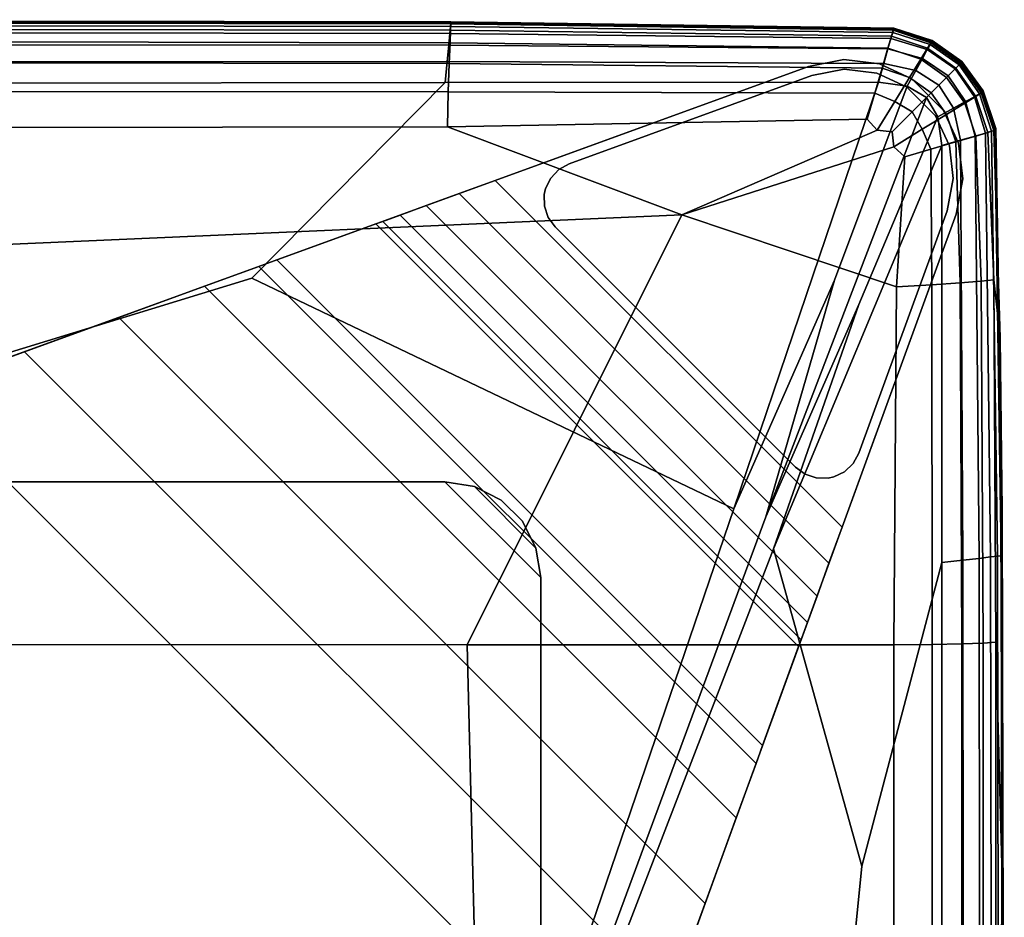
# Model space of a CAD drawing. Units: inches. Extents: x -17.2 to 10, y -37.1 to 37.
# Drawn here: x 7.9 to 10, y 35.2 to 37 of the extents above; entities that cross this region are included whole.
import ezdxf

# ---------------------------------------------------------------- set-up
doc = ezdxf.new("R2010")
doc.units = ezdxf.units.IN
doc.header["$MEASUREMENT"] = 0
for name, color, linetype in [('SEAT-BASE', 5, 'Continuous'), ('SEAT-FABRIC', 5, 'Continuous'), ('SEAT-GLIDE', 5, 'Continuous')]:
    doc.layers.add(name, color=color, linetype=linetype)

msp = doc.modelspace()

# ---------------------------------------------------------------- linework, layer by layer
at = {"layer": 'SEAT-BASE'}
for points, invisible_edges in [([(9.5538, 36.9394, 8.5039), (7.9457, 36.3541, 6.8214), (7.2132, 36.0875, 8.5039)], 3), ([(9.5538, 36.9394, 8.5039), (7.2132, 36.0875, 8.5039), (8.8078, 36.0874, 8.5039)], 8), ([(9.5537, 36.9394, 8.5039), (9.5537, 36.9394, 8.5039), (8.1393, 36.4246, 6.6846), (7.9457, 36.3541, 6.8214)], 10), ([(9.5537, 36.9394, 8.5039), (9.5537, 36.9394, 8.5039), (8.315, 36.4886, 6.475), (8.1393, 36.4246, 6.6846)], 10), ([(9.5537, 36.9394, 8.5039), (9.5537, 36.9394, 8.5039), (8.4266, 36.5291, 6.2278), (8.315, 36.4886, 6.475)], 10), ([(9.5537, 36.9394, 8.5039), (9.5537, 36.9394, 8.5039), (8.4631, 36.5424, 5.9991), (8.4266, 36.5291, 6.2278)], 10), ([(8.4632, 36.5424, 5.9991), (9.5538, 36.9394, 8.5039), (9.5538, 36.9394, 0.1575), (8.6665, 36.6164, 0.3855)], 5), ([(8.9112, 36.7055, 0.1575), (8.6665, 36.6164, 0.3855), (9.5538, 36.9394, 0.1575)], 3), ([(8.8686, 36.0779, 8.5039), (9.6261, 36.9534, 8.5039), (9.5538, 36.9394, 8.5039), (8.8078, 36.0874, 8.5039)], 5), ([(9.6261, 36.9534, 8.5039), (8.8686, 36.0779, 8.5039), (8.9235, 36.0499, 8.5039), (9.6992, 36.9445, 8.5039)], 5), ([(9.6226, 35.994, 0.1575), (8.9112, 36.7055, 0.1575), (9.5538, 36.9394, 0.1575), (9.8565, 36.6366, 0.1575)], 4), ([(9.7659, 36.9137, 8.5039), (9.6992, 36.9445, 8.5039), (8.9235, 36.0499, 8.5039)], 10), ([(9.5538, 36.9394, 0.1575), (9.6261, 36.9534, 0.1575), (9.8707, 36.7088, 0.1575), (9.8565, 36.6366, 0.1575)], 10), ([(9.6992, 36.9445, 0.1575), (9.8618, 36.7819, 0.1575), (9.8707, 36.7088, 0.1575), (9.6261, 36.9534, 0.1575)], 5), ([(9.8618, 36.7819, 0.1575), (9.6992, 36.9445, 0.1575), (9.7659, 36.9137, 0.1575), (9.8309, 36.8487, 0.1575)], 1), ([(8.967, 36.0063, 8.5039), (9.8309, 36.8487, 8.5039), (9.7659, 36.9137, 8.5039), (8.9235, 36.0499, 8.5039)], 5), ([(8.967, 36.0063, 8.5039), (9.8618, 36.7819, 8.5039), (9.8309, 36.8487, 8.5039)], 9), ([(9.8618, 36.7819, 8.5039), (8.967, 36.0063, 8.5039), (8.9949, 35.9514, 8.5039), (9.8707, 36.7088, 8.5039)], 5), ([(8.9112, 36.7055, 0.1575), (8.8371, 36.6785, 0.1685), (8.6805, 36.6215, 0.3145), (8.6665, 36.6164, 0.3855)], 10), ([(9.0046, 35.8906, 8.5039), (9.8565, 36.6366, 8.5039), (9.8707, 36.7088, 8.5039), (8.9949, 35.9514, 8.5039)], 5), ([(8.8371, 36.6785, 0.1685), (8.77, 36.6541, 0.2007), (8.7161, 36.6344, 0.2509), (8.6805, 36.6215, 0.3145)], 8), ([(9.0046, 34.296, 8.5039), (9.2713, 35.0286, 6.8214), (9.8565, 36.6366, 8.5039)], 3), ([(9.0046, 34.296, 8.5039), (9.8565, 36.6366, 8.5039), (9.0046, 35.8906, 8.5039)], 2), ([(9.2713, 35.0286, 6.8214), (9.3417, 35.2221, 6.6846), (9.8565, 36.6366, 8.5039)], 10), ([(9.3417, 35.2221, 6.6846), (9.4057, 35.3979, 6.475), (9.8565, 36.6366, 8.5039)], 10), ([(9.4057, 35.3979, 6.475), (9.4463, 35.5094, 6.2278), (9.8565, 36.6366, 8.5039)], 10), ([(9.4463, 35.5094, 6.2278), (9.4596, 35.546, 5.9991), (9.8565, 36.6366, 8.5039)], 10), ([(9.8565, 36.6366, 0.1575), (9.8565, 36.6366, 8.5039), (9.4596, 35.546, 5.9991), (9.5335, 35.7492, 0.3855)], 10), ([(9.6226, 35.994, 0.1575), (9.8565, 36.6366, 0.1575), (9.5335, 35.7492, 0.3855)], 10), ([(7.2132, 36.0874, 8.5039), (7.9457, 36.3541, 6.8214), (7.7245, 36.2736, 6.9109), (7.2132, 36.0874, 8.5039)], 5), ([(7.6662, 30.6187, 8.0693), (3.5358, 34.749, 8.0693), (7.7246, 36.2736, 6.9109), (9.1908, 34.8073, 6.9109)], 1), ([(9.0046, 34.296, 8.622), (7.2132, 36.0875, 8.622), (3.5358, 34.749, 8.622), (7.6662, 30.6187, 8.622)], 5), ([(7.2132, 36.0875, 8.622), (9.0046, 34.296, 8.622), (9.0046, 35.8906, 8.622), (8.8078, 36.0874, 8.622)], 1), ([(9.5335, 35.7492, 0.3855), (9.5386, 35.7632, 0.3145), (9.5957, 35.92, 0.1685), (9.6226, 35.994, 0.1575)], 10), ([(9.5713, 35.8528, 0.2007), (9.5957, 35.92, 0.1685), (9.5386, 35.7632, 0.3145), (9.5516, 35.7989, 0.2509)], 2)]:
    msp.add_3dface(points, dxfattribs=dict(at, invisible_edges=invisible_edges))
for points in [[(9.6261, 36.9534, 8.5039), (9.6261, 36.9534, 0.1575), (9.5538, 36.9394, 0.1575), (9.5538, 36.9394, 8.5039)], [(9.6261, 36.9534, 0.1575), (9.6261, 36.9534, 8.5039), (9.6992, 36.9445, 8.5039), (9.6992, 36.9445, 0.1575)], [(9.7659, 36.9137, 8.5039), (9.7659, 36.9137, 0.1575), (9.6992, 36.9445, 0.1575), (9.6992, 36.9445, 8.5039)], [(9.7659, 36.9137, 0.1575), (9.7659, 36.9137, 8.5039), (9.8309, 36.8487, 8.5039), (9.8309, 36.8487, 0.1575)], [(9.8618, 36.7819, 8.5039), (9.8618, 36.7819, 0.1575), (9.8309, 36.8487, 0.1575), (9.8309, 36.8487, 8.5039)], [(9.8618, 36.7819, 0.1575), (9.8618, 36.7819, 8.5039), (9.8707, 36.7088, 8.5039), (9.8707, 36.7088, 0.1575)], [(9.5957, 35.92, 0.1685), (8.8371, 36.6785, 0.1685), (8.9112, 36.7055, 0.1575), (9.6226, 35.994, 0.1575)], [(9.8565, 36.6366, 8.5039), (9.8565, 36.6366, 0.1575), (9.8707, 36.7088, 0.1575), (9.8707, 36.7088, 8.5039)], [(8.8371, 36.6785, 0.1685), (9.5957, 35.92, 0.1685), (9.5713, 35.8528, 0.2007), (8.77, 36.6541, 0.2007)], [(9.5516, 35.7989, 0.2509), (8.7161, 36.6344, 0.2509), (8.77, 36.6541, 0.2007), (9.5713, 35.8528, 0.2007)], [(8.7161, 36.6344, 0.2509), (9.5516, 35.7989, 0.2509), (9.5386, 35.7632, 0.3145), (8.6805, 36.6215, 0.3145)], [(8.4632, 36.5424, 5.9991), (8.6665, 36.6164, 0.3855), (9.5335, 35.7492, 0.3855), (9.4596, 35.546, 5.9991)], [(9.5335, 35.7492, 0.3855), (8.6665, 36.6164, 0.3855), (8.6805, 36.6215, 0.3145), (9.5386, 35.7632, 0.3145)], [(8.4632, 36.5424, 5.9991), (9.4596, 35.546, 5.9991), (9.4463, 35.5094, 6.2278), (8.4266, 36.5291, 6.2278)], [(9.4057, 35.3979, 6.475), (8.315, 36.4886, 6.475), (8.4266, 36.5291, 6.2278), (9.4463, 35.5094, 6.2278)], [(8.315, 36.4886, 6.475), (9.4057, 35.3979, 6.475), (9.3417, 35.2221, 6.6846), (8.1393, 36.4246, 6.6846)], [(9.2713, 35.0286, 6.8214), (7.9457, 36.3541, 6.8214), (8.1393, 36.4246, 6.6846), (9.3417, 35.2221, 6.6846)], [(7.9457, 36.3541, 6.8214), (9.2713, 35.0286, 6.8214), (9.1908, 34.8073, 6.9109), (7.7246, 36.2736, 6.9109)], [(7.2132, 36.0875, 8.622), (8.8078, 36.0874, 8.622), (8.8078, 36.0874, 8.5039), (7.2132, 36.0875, 8.5039)], [(9.0046, 35.8906, 8.622), (8.9949, 35.9514, 8.622), (8.8686, 36.0779, 8.622), (8.8078, 36.0874, 8.622)], [(9.0046, 35.8906, 8.5039), (8.9949, 35.9514, 8.5039), (8.8686, 36.0779, 8.5039), (8.8078, 36.0874, 8.5039)], [(8.8078, 36.0874, 8.5039), (8.8078, 36.0874, 8.622), (8.8686, 36.0779, 8.622), (8.8686, 36.0779, 8.5039)], [(8.8686, 36.0779, 8.622), (8.9949, 35.9514, 8.622), (8.967, 36.0063, 8.622), (8.9235, 36.0499, 8.622)], [(8.8686, 36.0779, 8.5039), (8.9949, 35.9514, 8.5039), (8.967, 36.0063, 8.5039), (8.9235, 36.0499, 8.5039)], [(8.9235, 36.0499, 8.622), (8.9235, 36.0499, 8.5039), (8.8686, 36.0779, 8.5039), (8.8686, 36.0779, 8.622)], [(8.9235, 36.0499, 8.5039), (8.9235, 36.0499, 8.622), (8.967, 36.0063, 8.622), (8.967, 36.0063, 8.5039)], [(8.9949, 35.9514, 8.622), (8.9949, 35.9514, 8.5039), (8.967, 36.0063, 8.5039), (8.967, 36.0063, 8.622)], [(9.0046, 35.8906, 8.622), (9.0046, 35.8906, 8.5039), (8.9949, 35.9514, 8.5039), (8.9949, 35.9514, 8.622)], [(9.0046, 34.296, 8.5039), (9.0046, 35.8906, 8.5039), (9.0046, 35.8906, 8.622), (9.0046, 34.296, 8.622)]]:
    msp.add_3dface(points, dxfattribs=at)
at = {"layer": 'SEAT-FABRIC', "invisible_edges": 12}
for points in [[(8.8204, 37.0309, 12.1375), (8.8204, 37.031, 10.4463), (6.2692, 37.0353, 10.4463)], [(6.2692, 37.0353, 10.4463), (6.2692, 37.0353, 12.1375), (8.8204, 37.0309, 12.1375)], [(6.2694, 37.0328, 9.1827), (6.2692, 37.0353, 10.4463), (8.8204, 37.031, 10.4463)], [(8.8202, 37.0267, 26.419), (8.8204, 37.031, 24.3086), (6.2692, 37.0353, 24.3091)], [(6.2692, 37.0353, 24.3091), (6.2697, 37.031, 26.4191), (8.8202, 37.0267, 26.419)], [(8.8204, 37.031, 24.3086), (8.8204, 37.031, 21.4849), (6.2692, 37.0353, 21.4855)], [(6.2692, 37.0353, 21.4855), (6.2692, 37.0353, 24.3091), (8.8204, 37.031, 24.3086)], [(8.8204, 37.031, 21.4849), (8.8204, 37.031, 18.5831), (6.2692, 37.0353, 18.5836)], [(6.2692, 37.0353, 18.5836), (6.2692, 37.0353, 21.4855), (8.8204, 37.031, 21.4849)], [(8.8204, 37.031, 18.5831), (8.8204, 37.031, 15.9364), (6.2692, 37.0353, 15.9365)], [(6.2692, 37.0353, 15.9365), (6.2692, 37.0353, 18.5836), (8.8204, 37.031, 18.5831)], [(8.8204, 37.031, 15.9364), (8.8204, 37.031, 13.8777), (6.2692, 37.0353, 13.8777)], [(6.2692, 37.0353, 13.8777), (6.2692, 37.0353, 15.9365), (8.8204, 37.031, 15.9364)], [(8.8204, 37.031, 13.8777), (8.8204, 37.0309, 12.1375), (6.2692, 37.0353, 12.1375)], [(6.2692, 37.0353, 12.1375), (6.2692, 37.0353, 13.8777), (8.8204, 37.031, 13.8777)], [(8.8204, 37.031, 10.4463), (8.8202, 37.0286, 9.1827), (6.2694, 37.0328, 9.1827)], [(6.2694, 37.0328, 9.1827), (8.8202, 37.0286, 9.1827), (8.8195, 37.0214, 8.7252)], [(8.8195, 37.0214, 8.7252), (6.27, 37.0251, 8.7252), (6.2694, 37.0328, 9.1827)], [(8.8202, 37.0267, 26.419), (6.2697, 37.031, 26.4191), (6.2713, 37.0181, 27.1805)], [(8.8182, 37.007, 8.6762), (6.2713, 37.0098, 8.6762), (6.27, 37.0251, 8.7252)], [(6.27, 37.0251, 8.7252), (8.8195, 37.0214, 8.7252), (8.8182, 37.007, 8.6762)], [(6.2713, 37.0181, 27.1805), (8.8197, 37.0138, 27.1805), (8.8202, 37.0267, 26.419)], [(8.8197, 37.0138, 27.1805), (6.2713, 37.0181, 27.1805), (6.2745, 36.9924, 27.259)], [(9.7228, 36.9965, 8.6762), (8.8182, 37.007, 8.6762), (8.8195, 37.0214, 8.7252)], [(9.7265, 37.0093, 8.7252), (8.8195, 37.0214, 8.7252), (8.8202, 37.0286, 9.1827)], [(8.8195, 37.0214, 8.7252), (9.7265, 37.0093, 8.7252), (9.7228, 36.9965, 8.6762)], [(9.7277, 37.0138, 26.4187), (8.8202, 37.0267, 26.419), (8.8197, 37.0138, 27.1805)], [(8.8204, 37.031, 24.3086), (8.8202, 37.0267, 26.419), (9.7277, 37.0138, 26.4187)], [(8.8202, 37.0286, 9.1827), (8.8204, 37.031, 10.4463), (9.7289, 37.0179, 10.4463)], [(9.7289, 37.0179, 10.4463), (9.7283, 37.0157, 9.1827), (8.8202, 37.0286, 9.1827)], [(8.8202, 37.0286, 9.1827), (9.7283, 37.0157, 9.1827), (9.7265, 37.0093, 8.7252)], [(8.8204, 37.0309, 12.1375), (8.8204, 37.031, 13.8777), (9.7289, 37.0179, 13.8777)], [(8.8204, 37.031, 13.8777), (8.8204, 37.031, 15.9364), (9.7289, 37.0179, 15.9361)], [(9.7289, 37.0179, 15.9361), (9.7289, 37.0179, 13.8777), (8.8204, 37.031, 13.8777)], [(8.8204, 37.031, 21.4849), (8.8204, 37.031, 24.3086), (9.7289, 37.0181, 24.3073)], [(9.7289, 37.0181, 24.3073), (9.7289, 37.0181, 21.4829), (8.8204, 37.031, 21.4849)], [(9.7277, 37.0138, 26.4187), (9.7289, 37.0181, 24.3073), (8.8204, 37.031, 24.3086)], [(8.8204, 37.031, 15.9364), (8.8204, 37.031, 18.5831), (9.7289, 37.0181, 18.5818)], [(9.7289, 37.0181, 18.5818), (9.7289, 37.0179, 15.9361), (8.8204, 37.031, 15.9364)], [(8.8204, 37.031, 18.5831), (8.8204, 37.031, 21.4849), (9.7289, 37.0181, 21.4829)], [(9.7289, 37.0181, 21.4829), (9.7289, 37.0181, 18.5818), (8.8204, 37.031, 18.5831)], [(8.8204, 37.031, 10.4463), (8.8204, 37.0309, 12.1375), (9.7289, 37.0179, 12.1375)], [(9.7289, 37.0179, 12.1375), (9.7289, 37.0179, 10.4463), (8.8204, 37.031, 10.4463)], [(9.7289, 37.0179, 13.8777), (9.7289, 37.0179, 12.1375), (8.8204, 37.0309, 12.1375)], [(9.7289, 37.0181, 24.3073), (9.7277, 37.0138, 26.4187), (9.805, 36.9881, 26.418)], [(9.7283, 37.0157, 9.1827), (9.7289, 37.0179, 10.4463), (9.8073, 36.9917, 10.4463)], [(9.805, 36.9881, 26.418), (9.8073, 36.9922, 24.3047), (9.7289, 37.0181, 24.3073)], [(9.8073, 36.9922, 24.3047), (9.8073, 36.9924, 21.479), (9.7289, 37.0181, 21.4829)], [(9.7289, 37.0181, 21.4829), (9.7289, 37.0181, 24.3073), (9.8073, 36.9922, 24.3047)], [(9.8073, 36.9924, 21.479), (9.8073, 36.9922, 18.5792), (9.7289, 37.0181, 18.5818)], [(9.7289, 37.0181, 18.5818), (9.7289, 37.0181, 21.4829), (9.8073, 36.9924, 21.479)], [(9.7289, 37.0179, 15.9361), (9.7289, 37.0181, 18.5818), (9.8073, 36.9922, 18.5792)], [(9.8073, 36.9918, 15.9354), (9.8073, 36.9917, 13.8777), (9.7289, 37.0179, 13.8777)], [(9.7289, 37.0179, 13.8777), (9.7289, 37.0179, 15.9361), (9.8073, 36.9918, 15.9354)], [(9.8073, 36.9917, 13.8777), (9.8073, 36.9917, 12.1375), (9.7289, 37.0179, 12.1375)], [(9.7289, 37.0179, 12.1375), (9.7289, 37.0179, 13.8777), (9.8073, 36.9917, 13.8777)], [(9.8073, 36.9922, 18.5792), (9.8073, 36.9918, 15.9354), (9.7289, 37.0179, 15.9361)], [(9.8073, 36.9917, 12.1375), (9.8073, 36.9917, 10.4463), (9.7289, 37.0179, 10.4463)], [(9.7289, 37.0179, 10.4463), (9.7289, 37.0179, 12.1375), (9.8073, 36.9917, 12.1375)], [(6.2713, 37.0098, 8.6762), (8.8182, 37.007, 8.6762), (8.816, 36.983, 8.638)], [(8.816, 36.983, 8.638), (6.2734, 36.9843, 8.638), (6.2713, 37.0098, 8.6762)], [(6.2745, 36.9924, 27.259), (8.8187, 36.9881, 27.259), (8.8197, 37.0138, 27.1805)], [(9.7168, 36.9752, 8.638), (8.816, 36.983, 8.638), (8.8182, 37.007, 8.6762)], [(8.8182, 37.007, 8.6762), (9.7228, 36.9965, 8.6762), (9.7168, 36.9752, 8.638)], [(9.724, 37.0014, 27.1805), (8.8197, 37.0138, 27.1805), (8.8187, 36.9881, 27.259)], [(8.8187, 36.9881, 27.259), (9.7168, 36.9767, 27.259), (9.724, 37.0014, 27.1805)], [(8.8197, 37.0138, 27.1805), (9.724, 37.0014, 27.1805), (9.7277, 37.0138, 26.4187)], [(9.7981, 36.9767, 27.1805), (9.724, 37.0014, 27.1805), (9.7168, 36.9767, 27.259)], [(9.7975, 36.9739, 8.6762), (9.7228, 36.9965, 8.6762), (9.7265, 37.0093, 8.7252)], [(9.805, 36.9881, 26.418), (9.7277, 37.0138, 26.4187), (9.724, 37.0014, 27.1805)], [(9.724, 37.0014, 27.1805), (9.7981, 36.9767, 27.1805), (9.805, 36.9881, 26.418)], [(9.8034, 36.9846, 8.7252), (9.7265, 37.0093, 8.7252), (9.7283, 37.0157, 9.1827)], [(9.7265, 37.0093, 8.7252), (9.8034, 36.9846, 8.7252), (9.7975, 36.9739, 8.6762)], [(9.8073, 36.9917, 10.4463), (9.8063, 36.9899, 9.1827), (9.7283, 37.0157, 9.1827)], [(9.7283, 37.0157, 9.1827), (9.8063, 36.9899, 9.1827), (9.8034, 36.9846, 8.7252)], [(8.8129, 36.9494, 8.6108), (6.2763, 36.9486, 8.6108), (6.2734, 36.9843, 8.638)], [(6.2734, 36.9843, 8.638), (8.816, 36.983, 8.638), (8.8129, 36.9494, 8.6108)], [(8.8187, 36.9881, 27.259), (6.2745, 36.9924, 27.259), (6.2798, 36.9495, 27.32)], [(6.2798, 36.9495, 27.32), (8.817, 36.9453, 27.32), (8.8187, 36.9881, 27.259)], [(9.7083, 36.9453, 8.6108), (8.8129, 36.9494, 8.6108), (8.816, 36.983, 8.638)], [(8.816, 36.983, 8.638), (9.7168, 36.9752, 8.638), (9.7083, 36.9453, 8.6108)], [(9.7168, 36.9767, 27.259), (8.8187, 36.9881, 27.259), (8.817, 36.9453, 27.32)], [(8.817, 36.9453, 27.32), (9.7047, 36.9356, 27.32), (9.7168, 36.9767, 27.259)], [(9.7843, 36.9542, 27.259), (9.7168, 36.9767, 27.259), (9.7047, 36.9356, 27.32)], [(9.7876, 36.956, 8.638), (9.7168, 36.9752, 8.638), (9.7228, 36.9965, 8.6762)], [(9.7168, 36.9767, 27.259), (9.7843, 36.9542, 27.259), (9.7981, 36.9767, 27.1805)], [(9.7228, 36.9965, 8.6762), (9.7975, 36.9739, 8.6762), (9.7876, 36.956, 8.638)], [(9.8557, 36.9356, 27.1805), (9.7981, 36.9767, 27.1805), (9.7843, 36.9542, 27.259)], [(9.8544, 36.9343, 8.6762), (9.7975, 36.9739, 8.6762), (9.8034, 36.9846, 8.7252)], [(9.8652, 36.9452, 26.4169), (9.805, 36.9881, 26.418), (9.7981, 36.9767, 27.1805)], [(9.7981, 36.9767, 27.1805), (9.8557, 36.9356, 27.1805), (9.8652, 36.9452, 26.4169)], [(9.8628, 36.9426, 8.7252), (9.8034, 36.9846, 8.7252), (9.8063, 36.9899, 9.1827)], [(9.8034, 36.9846, 8.7252), (9.8628, 36.9426, 8.7252), (9.8544, 36.9343, 8.6762)], [(9.8073, 36.9922, 24.3047), (9.805, 36.9881, 26.418), (9.8652, 36.9452, 26.4169)], [(9.8063, 36.9899, 9.1827), (9.8073, 36.9917, 10.4463), (9.8683, 36.9482, 10.4463)], [(9.8683, 36.9482, 10.4463), (9.8669, 36.9468, 9.1827), (9.8063, 36.9899, 9.1827)], [(9.8063, 36.9899, 9.1827), (9.8669, 36.9468, 9.1827), (9.8628, 36.9426, 8.7252)], [(9.8073, 36.9924, 21.479), (9.8073, 36.9922, 24.3047), (9.8683, 36.949, 24.3004)], [(9.8683, 36.949, 24.3004), (9.8683, 36.9495, 21.4725), (9.8073, 36.9924, 21.479)], [(9.8073, 36.9922, 18.5792), (9.8073, 36.9924, 21.479), (9.8683, 36.9495, 21.4725)], [(9.8652, 36.9452, 26.4169), (9.8683, 36.949, 24.3004), (9.8073, 36.9922, 24.3047)], [(9.8073, 36.9918, 15.9354), (9.8073, 36.9922, 18.5792), (9.8683, 36.949, 18.5749)], [(9.8683, 36.9495, 21.4725), (9.8683, 36.949, 18.5749), (9.8073, 36.9922, 18.5792)], [(9.8073, 36.9917, 13.8777), (9.8073, 36.9918, 15.9354), (9.8683, 36.9484, 15.9344)], [(9.8683, 36.949, 18.5749), (9.8683, 36.9484, 15.9344), (9.8073, 36.9918, 15.9354)], [(9.8073, 36.9917, 12.1375), (9.8073, 36.9917, 13.8777), (9.8683, 36.9482, 13.8777)], [(9.8683, 36.9482, 13.8777), (9.8683, 36.9482, 12.1375), (9.8073, 36.9917, 12.1375)], [(9.8683, 36.9484, 15.9344), (9.8683, 36.9482, 13.8777), (9.8073, 36.9917, 13.8777)], [(9.8073, 36.9917, 10.4463), (9.8073, 36.9917, 12.1375), (9.8683, 36.9482, 12.1375)], [(9.8683, 36.9482, 12.1375), (9.8683, 36.9482, 10.4463), (9.8073, 36.9917, 10.4463)], [(9.7739, 36.931, 8.6108), (9.7083, 36.9453, 8.6108), (9.7168, 36.9752, 8.638)], [(9.7168, 36.9752, 8.638), (9.7876, 36.956, 8.638), (9.7739, 36.931, 8.6108)], [(9.8405, 36.9204, 8.638), (9.7876, 36.956, 8.638), (9.7975, 36.9739, 8.6762)], [(9.7975, 36.9739, 8.6762), (9.8544, 36.9343, 8.6762), (9.8405, 36.9204, 8.638)], [(6.2763, 36.9486, 8.6108), (8.8129, 36.9494, 8.6108), (8.8089, 36.9062, 8.5945)], [(8.8089, 36.9062, 8.5945), (6.28, 36.9027, 8.5945), (6.2763, 36.9486, 8.6108)], [(8.817, 36.9453, 27.32), (6.2798, 36.9495, 27.32), (6.2871, 36.8894, 27.3635)], [(6.2871, 36.8894, 27.3635), (8.8151, 36.8871, 27.3632), (8.817, 36.9453, 27.32)], [(9.6974, 36.9069, 8.5945), (8.8089, 36.9062, 8.5945), (8.8129, 36.9494, 8.6108)], [(8.8129, 36.9494, 8.6108), (9.7083, 36.9453, 8.6108), (9.6974, 36.9069, 8.5945)], [(9.7047, 36.9356, 27.32), (8.817, 36.9453, 27.32), (8.8151, 36.8871, 27.3632)], [(9.7562, 36.8988, 8.5945), (9.6974, 36.9069, 8.5945), (9.7083, 36.9453, 8.6108)], [(9.7047, 36.9356, 27.32), (9.7613, 36.9167, 27.32), (9.7843, 36.9542, 27.259)], [(9.7083, 36.9453, 8.6108), (9.7739, 36.931, 8.6108), (9.7562, 36.8988, 8.5945)], [(9.8368, 36.9167, 27.259), (9.7843, 36.9542, 27.259), (9.7613, 36.9167, 27.32)], [(9.821, 36.9009, 8.6108), (9.7739, 36.931, 8.6108), (9.7876, 36.956, 8.638)], [(9.7843, 36.9542, 27.259), (9.8368, 36.9167, 27.259), (9.8557, 36.9356, 27.1805)], [(9.7876, 36.956, 8.638), (9.8405, 36.9204, 8.638), (9.821, 36.9009, 8.6108)], [(9.894, 36.8773, 8.6762), (9.8544, 36.9343, 8.6762), (9.8628, 36.9426, 8.7252)], [(9.9081, 36.8852, 26.4154), (9.8652, 36.9452, 26.4169), (9.8557, 36.9356, 27.1805)], [(9.9047, 36.8832, 8.7252), (9.8628, 36.9426, 8.7252), (9.8669, 36.9468, 9.1827)], [(9.8628, 36.9426, 8.7252), (9.9047, 36.8832, 8.7252), (9.894, 36.8773, 8.6762)], [(9.8683, 36.949, 24.3004), (9.8652, 36.9452, 26.4169), (9.9081, 36.8852, 26.4154)], [(9.8669, 36.9468, 9.1827), (9.8683, 36.9482, 10.4463), (9.9119, 36.8872, 10.4463)], [(9.9119, 36.8872, 10.4463), (9.9101, 36.8862, 9.1827), (9.8669, 36.9468, 9.1827)], [(9.8669, 36.9468, 9.1827), (9.9101, 36.8862, 9.1827), (9.9047, 36.8832, 8.7252)], [(9.9119, 36.8886, 24.2943), (9.9119, 36.8894, 21.4634), (9.8683, 36.9495, 21.4725)], [(9.8683, 36.9495, 21.4725), (9.8683, 36.949, 24.3004), (9.9119, 36.8886, 24.2943)], [(9.8683, 36.949, 18.5749), (9.8683, 36.9495, 21.4725), (9.9119, 36.8894, 21.4634)], [(9.9081, 36.8852, 26.4154), (9.9119, 36.8886, 24.2943), (9.8683, 36.949, 24.3004)], [(9.9119, 36.8894, 21.4634), (9.9119, 36.8886, 18.5688), (9.8683, 36.949, 18.5749)], [(9.8683, 36.9484, 15.9344), (9.8683, 36.949, 18.5749), (9.9119, 36.8886, 18.5688)], [(9.8683, 36.9482, 13.8777), (9.8683, 36.9484, 15.9344), (9.9119, 36.8875, 15.9328)], [(9.9119, 36.8886, 18.5688), (9.9119, 36.8875, 15.9328), (9.8683, 36.9484, 15.9344)], [(9.9119, 36.8875, 15.9328), (9.9119, 36.8872, 13.8777), (9.8683, 36.9482, 13.8777)], [(9.9119, 36.8872, 13.8777), (9.9119, 36.8872, 12.1375), (9.8683, 36.9482, 12.1375)], [(9.8683, 36.9482, 12.1375), (9.8683, 36.9482, 13.8777), (9.9119, 36.8872, 13.8777)], [(9.9119, 36.8872, 12.1375), (9.9119, 36.8872, 10.4463), (9.8683, 36.9482, 10.4463)], [(9.8683, 36.9482, 10.4463), (9.8683, 36.9482, 12.1375), (9.9119, 36.8872, 12.1375)], [(8.8151, 36.8871, 27.3632), (9.6897, 36.8848, 27.3621), (9.7047, 36.9356, 27.32)], [(9.7613, 36.9167, 27.32), (9.7047, 36.9356, 27.32), (9.6897, 36.8848, 27.3621)], [(9.6897, 36.8848, 27.3621), (9.7309, 36.8672, 27.3628), (9.7613, 36.9167, 27.32)], [(9.8054, 36.8852, 27.32), (9.7613, 36.9167, 27.32), (9.7309, 36.8672, 27.3628)], [(9.796, 36.8759, 8.5945), (9.7562, 36.8988, 8.5945), (9.7739, 36.931, 8.6108)], [(9.7613, 36.9167, 27.32), (9.8054, 36.8852, 27.32), (9.8368, 36.9167, 27.259)], [(9.7739, 36.931, 8.6108), (9.821, 36.9009, 8.6108), (9.796, 36.8759, 8.5945)], [(9.8744, 36.8641, 27.259), (9.8368, 36.9167, 27.259), (9.8054, 36.8852, 27.32)], [(9.8511, 36.8537, 8.6108), (9.821, 36.9009, 8.6108), (9.8405, 36.9204, 8.638)], [(9.8969, 36.8779, 27.1805), (9.8557, 36.9356, 27.1805), (9.8368, 36.9167, 27.259)], [(9.8368, 36.9167, 27.259), (9.8744, 36.8641, 27.259), (9.8969, 36.8779, 27.1805)], [(9.8762, 36.8675, 8.638), (9.8405, 36.9204, 8.638), (9.8544, 36.9343, 8.6762)], [(9.8405, 36.9204, 8.638), (9.8762, 36.8675, 8.638), (9.8511, 36.8537, 8.6108)], [(9.8544, 36.9343, 8.6762), (9.894, 36.8773, 8.6762), (9.8762, 36.8675, 8.638)], [(9.8557, 36.9356, 27.1805), (9.8969, 36.8779, 27.1805), (9.9081, 36.8852, 26.4154)], [(6.28, 36.9027, 8.5945), (8.8089, 36.9062, 8.5945), (8.412, 36.5053, 8.5884)], [(8.412, 36.5053, 8.5884), (6.8456, 36.0243, 8.5863), (6.28, 36.9027, 8.5945)], [(9.4004, 36.0316, 8.5863), (8.412, 36.5053, 8.5884), (8.8089, 36.9062, 8.5945)], [(8.8089, 36.9062, 8.5945), (9.6974, 36.9069, 8.5945), (9.4004, 36.0316, 8.5863)], [(9.6073, 36.5012, 8.5884), (9.4004, 36.0316, 8.5863), (9.6974, 36.9069, 8.5945)], [(9.4666, 36.0157, 8.5863), (9.6073, 36.5012, 8.5884), (9.7562, 36.8988, 8.5945)], [(9.7562, 36.8988, 8.5945), (9.796, 36.8759, 8.5945), (9.4666, 36.0157, 8.5863)], [(9.6974, 36.9069, 8.5945), (9.7562, 36.8988, 8.5945), (9.6073, 36.5012, 8.5884)], [(9.819, 36.836, 8.5945), (9.796, 36.8759, 8.5945), (9.821, 36.9009, 8.6108)], [(9.821, 36.9009, 8.6108), (9.8511, 36.8537, 8.6108), (9.819, 36.836, 8.5945)], [(8.8151, 36.8871, 27.3632), (6.2871, 36.8894, 27.3635), (6.2967, 36.8121, 27.3897)], [(6.2967, 36.8121, 27.3897), (8.8135, 36.8152, 27.3882), (8.8151, 36.8871, 27.3632)], [(8.8151, 36.8871, 27.3632), (8.8135, 36.8152, 27.3882), (9.674, 36.8313, 27.3839)], [(9.674, 36.8313, 27.3839), (9.6897, 36.8848, 27.3621), (8.8151, 36.8871, 27.3632)], [(9.6572, 36.4512, 8.5884), (9.4666, 36.0157, 8.5863), (9.796, 36.8759, 8.5945)], [(9.796, 36.8759, 8.5945), (9.819, 36.836, 8.5945), (9.6572, 36.4512, 8.5884)], [(9.6897, 36.8848, 27.3621), (9.674, 36.8313, 27.3839), (9.695, 36.8087, 27.3868)], [(9.695, 36.8087, 27.3868), (9.7309, 36.8672, 27.3628), (9.6897, 36.8848, 27.3621)], [(9.7309, 36.8672, 27.3628), (9.7666, 36.8464, 27.3621), (9.8054, 36.8852, 27.32)], [(9.8368, 36.8411, 27.32), (9.8054, 36.8852, 27.32), (9.7666, 36.8464, 27.3621)], [(9.8054, 36.8852, 27.32), (9.8368, 36.8411, 27.32), (9.8744, 36.8641, 27.259)], [(9.9216, 36.8038, 27.1805), (9.8969, 36.8779, 27.1805), (9.8744, 36.8641, 27.259)], [(9.8954, 36.7966, 8.638), (9.8762, 36.8675, 8.638), (9.894, 36.8773, 8.6762)], [(9.9167, 36.8027, 8.6762), (9.894, 36.8773, 8.6762), (9.9047, 36.8832, 8.7252)], [(9.894, 36.8773, 8.6762), (9.9167, 36.8027, 8.6762), (9.8954, 36.7966, 8.638)], [(9.9339, 36.8081, 26.4135), (9.9081, 36.8852, 26.4154), (9.8969, 36.8779, 27.1805)], [(9.8969, 36.8779, 27.1805), (9.9216, 36.8038, 27.1805), (9.9339, 36.8081, 26.4135)], [(9.9295, 36.8063, 8.7252), (9.9047, 36.8832, 8.7252), (9.9101, 36.8862, 9.1827)], [(9.9047, 36.8832, 8.7252), (9.9295, 36.8063, 8.7252), (9.9167, 36.8027, 8.6762)], [(9.9119, 36.8886, 24.2943), (9.9081, 36.8852, 26.4154), (9.9339, 36.8081, 26.4135)], [(9.9101, 36.8862, 9.1827), (9.9119, 36.8872, 10.4463), (9.938, 36.8087, 10.4463)], [(9.938, 36.8087, 10.4463), (9.9359, 36.8081, 9.1827), (9.9101, 36.8862, 9.1827)], [(9.9101, 36.8862, 9.1827), (9.9359, 36.8081, 9.1827), (9.9295, 36.8063, 8.7252)], [(9.9119, 36.8894, 21.4634), (9.9119, 36.8886, 24.2943), (9.938, 36.811, 24.2865)], [(9.938, 36.811, 24.2865), (9.938, 36.8121, 21.4517), (9.9119, 36.8894, 21.4634)], [(9.9119, 36.8886, 18.5688), (9.9119, 36.8894, 21.4634), (9.938, 36.8121, 21.4517)], [(9.9339, 36.8081, 26.4135), (9.938, 36.811, 24.2865), (9.9119, 36.8886, 24.2943)], [(9.9119, 36.8875, 15.9328), (9.9119, 36.8886, 18.5688), (9.938, 36.811, 18.561)], [(9.938, 36.8121, 21.4517), (9.938, 36.811, 18.561), (9.9119, 36.8886, 18.5688)], [(9.9119, 36.8872, 13.8777), (9.9119, 36.8875, 15.9328), (9.938, 36.8093, 15.9309)], [(9.938, 36.811, 18.561), (9.938, 36.8093, 15.9309), (9.9119, 36.8875, 15.9328)], [(9.9119, 36.8872, 12.1375), (9.9119, 36.8872, 13.8777), (9.938, 36.8087, 13.8777)], [(9.938, 36.8087, 13.8777), (9.938, 36.8087, 12.1375), (9.9119, 36.8872, 12.1375)], [(9.938, 36.8093, 15.9309), (9.938, 36.8087, 13.8777), (9.9119, 36.8872, 13.8777)], [(9.9119, 36.8872, 10.4463), (9.9119, 36.8872, 12.1375), (9.938, 36.8087, 12.1375)], [(9.938, 36.8087, 12.1375), (9.938, 36.8087, 10.4463), (9.9119, 36.8872, 10.4463)], [(9.7309, 36.8672, 27.3628), (9.695, 36.8087, 27.3868), (9.7257, 36.8055, 27.3839)], [(9.7257, 36.8055, 27.3839), (9.7666, 36.8464, 27.3621), (9.7309, 36.8672, 27.3628)], [(9.8969, 36.7965, 27.259), (9.8744, 36.8641, 27.259), (9.8368, 36.8411, 27.32)], [(9.8655, 36.7881, 8.6108), (9.8511, 36.8537, 8.6108), (9.8762, 36.8675, 8.638)], [(9.8762, 36.8675, 8.638), (9.8954, 36.7966, 8.638), (9.8655, 36.7881, 8.6108)], [(9.8744, 36.8641, 27.259), (9.8969, 36.7965, 27.259), (9.9216, 36.8038, 27.1805)], [(9.4824, 35.9496, 8.5863), (9.6572, 36.4512, 8.5884), (9.819, 36.836, 8.5945)], [(9.819, 36.836, 8.5945), (9.8271, 36.7772, 8.5945), (9.4824, 35.9496, 8.5863)], [(9.7666, 36.8464, 27.3621), (9.7257, 36.8055, 27.3839), (9.7289, 36.7748, 27.3868)], [(9.7289, 36.7748, 27.3868), (9.7873, 36.8107, 27.3628), (9.7666, 36.8464, 27.3621)], [(9.7666, 36.8464, 27.3621), (9.7873, 36.8107, 27.3628), (9.8368, 36.8411, 27.32)], [(9.8557, 36.7844, 27.32), (9.8368, 36.8411, 27.32), (9.7873, 36.8107, 27.3628)], [(9.8271, 36.7772, 8.5945), (9.819, 36.836, 8.5945), (9.8511, 36.8537, 8.6108)], [(9.8511, 36.8537, 8.6108), (9.8655, 36.7881, 8.6108), (9.8271, 36.7772, 8.5945)], [(9.8368, 36.8411, 27.32), (9.8557, 36.7844, 27.32), (9.8969, 36.7965, 27.259)], [(8.8135, 36.8152, 27.3882), (6.2967, 36.8121, 27.3897), (6.3284, 36.5048, 27.4028)], [(6.3284, 36.5048, 27.4028), (9.2941, 36.6348, 27.4003), (8.8135, 36.8152, 27.3882)], [(9.674, 36.8313, 27.3839), (8.8135, 36.8152, 27.3882), (9.2941, 36.6348, 27.4003)], [(9.2941, 36.6348, 27.4003), (9.695, 36.8087, 27.3868), (9.674, 36.8313, 27.3839)], [(9.7257, 36.8055, 27.3839), (9.695, 36.8087, 27.3868), (9.2941, 36.6348, 27.4003)], [(9.2941, 36.6348, 27.4003), (9.7289, 36.7748, 27.3868), (9.7257, 36.8055, 27.3839)], [(9.7873, 36.8107, 27.3628), (9.7289, 36.7748, 27.3868), (9.7515, 36.7538, 27.3839)], [(9.7515, 36.7538, 27.3839), (9.805, 36.7695, 27.3621), (9.7873, 36.8107, 27.3628)], [(9.7873, 36.8107, 27.3628), (9.805, 36.7695, 27.3621), (9.8557, 36.7844, 27.32)], [(9.9081, 36.4989, 27.259), (9.8969, 36.7965, 27.259), (9.8557, 36.7844, 27.32)], [(9.8703, 35.9264, 8.6108), (9.8655, 36.7881, 8.6108), (9.8954, 36.7966, 8.638)], [(9.8954, 36.7966, 8.638), (9.9036, 35.9302, 8.638), (9.8703, 35.9264, 8.6108)], [(9.9036, 35.9302, 8.638), (9.8954, 36.7966, 8.638), (9.9167, 36.8027, 8.6762)], [(9.9339, 36.5013, 27.1805), (9.9216, 36.8038, 27.1805), (9.8969, 36.7965, 27.259)], [(9.8969, 36.7965, 27.259), (9.9081, 36.4989, 27.259), (9.9339, 36.5013, 27.1805)], [(9.9167, 36.8027, 8.6762), (9.9273, 35.933, 8.6762), (9.9036, 35.9302, 8.638)], [(9.9273, 35.933, 8.6762), (9.9167, 36.8027, 8.6762), (9.9295, 36.8063, 8.7252)], [(9.9468, 36.3825, 26.4712), (9.9339, 36.8081, 26.4135), (9.9216, 36.8038, 27.1805)], [(9.9216, 36.8038, 27.1805), (9.9339, 36.5013, 27.1805), (9.9468, 36.3825, 26.4712)], [(9.9295, 36.8063, 8.7252), (9.9416, 35.9346, 8.7252), (9.9273, 35.933, 8.6762)], [(9.9416, 35.9346, 8.7252), (9.9295, 36.8063, 8.7252), (9.9359, 36.8081, 9.1827)], [(9.938, 36.811, 24.2865), (9.9339, 36.8081, 26.4135), (9.9468, 36.3825, 26.4712)], [(9.9359, 36.8081, 9.1827), (9.938, 36.8087, 10.4463), (9.9511, 35.9357, 10.4463)], [(9.9511, 35.9357, 10.4463), (9.9487, 35.9354, 9.1827), (9.9359, 36.8081, 9.1827)], [(9.9359, 36.8081, 9.1827), (9.9487, 35.9354, 9.1827), (9.9416, 35.9346, 8.7252)], [(9.9511, 36.0225, 24.5173), (9.9511, 36.0381, 21.4211), (9.938, 36.8121, 21.4517)], [(9.938, 36.8121, 21.4517), (9.938, 36.811, 24.2865), (9.9511, 36.0225, 24.5173)], [(9.938, 36.811, 18.561), (9.938, 36.8121, 21.4517), (9.9511, 36.0381, 21.4211)], [(9.9468, 36.3825, 26.4712), (9.9511, 36.0225, 24.5173), (9.938, 36.811, 24.2865)], [(9.9511, 36.0381, 21.4211), (9.9511, 36.0003, 18.4904), (9.938, 36.811, 18.561)], [(9.938, 36.8093, 15.9309), (9.938, 36.811, 18.561), (9.9511, 36.0003, 18.4904)], [(9.938, 36.8087, 13.8777), (9.938, 36.8093, 15.9309), (9.9511, 35.9519, 15.9132)], [(9.9511, 36.0003, 18.4904), (9.9511, 35.9519, 15.9132), (9.938, 36.8093, 15.9309)], [(9.9511, 35.9519, 15.9132), (9.9511, 35.9357, 13.8777), (9.938, 36.8087, 13.8777)], [(9.9511, 35.9357, 13.8777), (9.9511, 35.9357, 12.1375), (9.938, 36.8087, 12.1375)], [(9.938, 36.8087, 12.1375), (9.938, 36.8087, 13.8777), (9.9511, 35.9357, 13.8777)], [(9.9511, 35.9357, 12.1375), (9.9511, 35.9357, 10.4463), (9.938, 36.8087, 10.4463)], [(9.938, 36.8087, 10.4463), (9.938, 36.8087, 12.1375), (9.9511, 35.9357, 12.1375)], [(9.7515, 36.7538, 27.3839), (9.7289, 36.7748, 27.3868), (9.2941, 36.6348, 27.4003)], [(9.6633, 35.2988, 8.5884), (9.4824, 35.9496, 8.5863), (9.8271, 36.7772, 8.5945)], [(9.8271, 36.7772, 8.5945), (9.8275, 35.9215, 8.5945), (9.6633, 35.2988, 8.5884)], [(9.8652, 36.4955, 27.32), (9.8557, 36.7844, 27.32), (9.805, 36.7695, 27.3621)], [(9.8275, 35.9215, 8.5945), (9.8271, 36.7772, 8.5945), (9.8655, 36.7881, 8.6108)], [(9.8655, 36.7881, 8.6108), (9.8703, 35.9264, 8.6108), (9.8275, 35.9215, 8.5945)], [(9.8557, 36.7844, 27.32), (9.8652, 36.4955, 27.32), (9.9081, 36.4989, 27.259)], [(9.7345, 36.4874, 27.3882), (9.8067, 36.4915, 27.3632), (9.805, 36.7695, 27.3621)], [(9.805, 36.7695, 27.3621), (9.7515, 36.7538, 27.3839), (9.7345, 36.4874, 27.3882)], [(9.805, 36.7695, 27.3621), (9.8067, 36.4915, 27.3632), (9.8652, 36.4955, 27.32)], [(9.2941, 36.6348, 27.4003), (9.7345, 36.4874, 27.3882), (9.7515, 36.7538, 27.3839)], [(8.8537, 35.753, 27.4028), (9.2941, 36.6348, 27.4003), (6.3284, 36.5048, 27.4028)], [(9.2941, 36.6348, 27.4003), (8.8537, 35.753, 27.4028), (9.7289, 35.7528, 27.3897)], [(9.7289, 35.7528, 27.3897), (9.7345, 36.4874, 27.3882), (9.2941, 36.6348, 27.4003)], [(6.3284, 36.5048, 27.4028), (6.4026, 35.7547, 27.4071), (8.8537, 35.753, 27.4028)], [(8.5338, 33.4909, 8.5836), (6.8456, 36.0243, 8.5863), (8.412, 36.5053, 8.5884)], [(8.412, 36.5053, 8.5884), (9.4004, 36.0316, 8.5863), (8.5338, 33.4909, 8.5836)], [(9.4004, 36.0316, 8.5863), (9.6073, 36.5012, 8.5884), (9.4666, 36.0157, 8.5863)], [(9.8683, 35.7546, 27.32), (9.8652, 36.4955, 27.32), (9.8067, 36.4915, 27.3632)], [(9.9119, 35.7562, 27.259), (9.9081, 36.4989, 27.259), (9.8652, 36.4955, 27.32)], [(9.8652, 36.4955, 27.32), (9.8683, 35.7546, 27.32), (9.9119, 35.7562, 27.259)], [(9.938, 35.7583, 27.1805), (9.9339, 36.5013, 27.1805), (9.9081, 36.4989, 27.259)], [(9.9081, 36.4989, 27.259), (9.9119, 35.7562, 27.259), (9.938, 35.7583, 27.1805)], [(9.9511, 35.2773, 26.6486), (9.9468, 36.3825, 26.4712), (9.9339, 36.5013, 27.1805)], [(9.9339, 36.5013, 27.1805), (9.938, 35.7583, 27.1805), (9.9511, 35.2773, 26.6486)], [(9.7345, 36.4874, 27.3882), (9.7289, 35.7528, 27.3897), (9.8073, 35.7534, 27.3635)], [(9.8073, 35.7534, 27.3635), (9.8067, 36.4915, 27.3632), (9.7345, 36.4874, 27.3882)], [(9.8067, 36.4915, 27.3632), (9.8073, 35.7534, 27.3635), (9.8683, 35.7546, 27.32)], [(9.6572, 36.4512, 8.5884), (9.4824, 35.9496, 8.5863), (8.5338, 33.4909, 8.5836)], [(8.5338, 33.4909, 8.5836), (9.4666, 36.0157, 8.5863), (9.6572, 36.4512, 8.5884)], [(9.9468, 36.3825, 26.4712), (9.9511, 35.2773, 26.6486), (9.9555, 33.8295, 25.2271)], [(9.9555, 33.8295, 25.2271), (9.9511, 36.0225, 24.5173), (9.9468, 36.3825, 26.4712)], [(9.4666, 36.0157, 8.5863), (8.5338, 33.4909, 8.5836), (9.4004, 36.0316, 8.5863)], [(9.9511, 36.0003, 18.4904), (9.9511, 36.0381, 21.4211), (9.9555, 33.8877, 21.3553)], [(9.9555, 33.8877, 21.3553), (9.9511, 36.0381, 21.4211), (9.9511, 36.0225, 24.5173)], [(6.8456, 36.0243, 8.5863), (8.5338, 33.4909, 8.5836), (4.1528, 33.4909, 8.5836)], [(9.9511, 36.0225, 24.5173), (9.9555, 33.8295, 25.2271), (9.9555, 33.8877, 21.3553)], [(9.9511, 35.9519, 15.9132), (9.9511, 36.0003, 18.4904), (9.9555, 33.7406, 18.2958)], [(9.9555, 33.8877, 21.3553), (9.9555, 33.7406, 18.2958), (9.9511, 36.0003, 18.4904)], [(9.4797, 33.4909, 8.5863), (8.5338, 33.4909, 8.5836), (9.4824, 35.9496, 8.5863)], [(9.4824, 35.9496, 8.5863), (9.6633, 35.2988, 8.5884), (9.4797, 33.4909, 8.5863)], [(9.9555, 33.7406, 18.2958), (9.9555, 33.5534, 15.8646), (9.9511, 35.9519, 15.9132)], [(9.9511, 35.9519, 15.9132), (9.9555, 33.5534, 15.8646), (9.9555, 33.4909, 13.8777)], [(9.9555, 33.4909, 13.8777), (9.9511, 35.9357, 13.8777), (9.9511, 35.9519, 15.9132)], [(9.8719, 33.4909, 8.6108), (9.8703, 35.9264, 8.6108), (9.9036, 35.9302, 8.638)], [(9.9036, 35.9302, 8.638), (9.9063, 33.4909, 8.638), (9.8719, 33.4909, 8.6108)], [(9.9063, 33.4909, 8.638), (9.9036, 35.9302, 8.638), (9.9273, 35.933, 8.6762)], [(9.9273, 35.933, 8.6762), (9.9309, 33.4909, 8.6762), (9.9063, 33.4909, 8.638)], [(9.9309, 33.4909, 8.6762), (9.9273, 35.933, 8.6762), (9.9416, 35.9346, 8.7252)], [(9.9416, 35.9346, 8.7252), (9.9456, 33.4909, 8.7252), (9.9309, 33.4909, 8.6762)], [(9.9456, 33.4909, 8.7252), (9.9416, 35.9346, 8.7252), (9.9487, 35.9354, 9.1827)], [(9.9487, 35.9354, 9.1827), (9.953, 33.4909, 9.1827), (9.9456, 33.4909, 8.7252)], [(9.953, 33.4909, 9.1827), (9.9487, 35.9354, 9.1827), (9.9511, 35.9357, 10.4463)], [(9.9511, 35.9357, 10.4463), (9.9555, 33.4909, 10.4463), (9.953, 33.4909, 9.1827)], [(9.9511, 35.9357, 12.1375), (9.9555, 33.4909, 12.1375), (9.9555, 33.4909, 10.4463)], [(9.9555, 33.4909, 10.4463), (9.9511, 35.9357, 10.4463), (9.9511, 35.9357, 12.1375)], [(9.9555, 33.4909, 12.1375), (9.9511, 35.9357, 12.1375), (9.9511, 35.9357, 13.8777)], [(9.9511, 35.9357, 13.8777), (9.9555, 33.4909, 13.8777), (9.9555, 33.4909, 12.1375)], [(9.4797, 33.4909, 8.5863), (9.6633, 35.2988, 8.5884), (9.8275, 35.9215, 8.5945)], [(9.8275, 35.9215, 8.5945), (9.8277, 33.4909, 8.5945), (9.4797, 33.4909, 8.5863)], [(9.8277, 33.4909, 8.5945), (9.8275, 35.9215, 8.5945), (9.8703, 35.9264, 8.6108)], [(9.8703, 35.9264, 8.6108), (9.8719, 33.4909, 8.6108), (9.8277, 33.4909, 8.5945)], [(8.875, 34.9176, 27.3913), (8.8537, 35.753, 27.4028), (6.4026, 35.7547, 27.4071)], [(6.4026, 35.7547, 27.4071), (6.4876, 34.9177, 27.3956), (8.875, 34.9176, 27.3913)], [(8.8537, 35.753, 27.4028), (8.875, 34.9176, 27.3913), (9.7289, 34.9183, 27.3782)], [(9.7289, 34.9183, 27.3782), (9.7289, 35.7528, 27.3897), (8.8537, 35.753, 27.4028)], [(9.8073, 34.9201, 27.3521), (9.8073, 35.7534, 27.3635), (9.7289, 35.7528, 27.3897)], [(9.7289, 35.7528, 27.3897), (9.7289, 34.9183, 27.3782), (9.8073, 34.9201, 27.3521)], [(9.8683, 34.9231, 27.3087), (9.8683, 35.7546, 27.32), (9.8073, 35.7534, 27.3635)], [(9.8073, 35.7534, 27.3635), (9.8073, 34.9201, 27.3521), (9.8683, 34.9231, 27.3087)], [(9.9119, 34.9274, 27.2478), (9.9119, 35.7562, 27.259), (9.8683, 35.7546, 27.32)], [(9.8683, 35.7546, 27.32), (9.8683, 34.9231, 27.3087), (9.9119, 34.9274, 27.2478)], [(9.938, 34.9328, 27.1696), (9.938, 35.7583, 27.1805), (9.9119, 35.7562, 27.259)], [(9.9119, 35.7562, 27.259), (9.9119, 34.9274, 27.2478), (9.938, 34.9328, 27.1696)], [(9.9477, 34.8748, 26.9103), (9.9511, 35.2773, 26.6486), (9.938, 35.7583, 27.1805)], [(9.938, 35.7583, 27.1805), (9.938, 34.9328, 27.1696), (9.9477, 34.8748, 26.9103)], [(9.9511, 35.2773, 26.6486), (9.9477, 34.8748, 26.9103), (9.9511, 34.2507, 26.6161)], [(9.9511, 34.2507, 26.6161), (9.9555, 33.8295, 25.2271), (9.9511, 35.2773, 26.6486)]]:
    msp.add_3dface(points, dxfattribs=at)
at = {"layer": 'SEAT-GLIDE'}
for points, invisible_edges in [([(9.0631, 36.7398, 0.1575), (9.6569, 36.1459, 0.1575), (9.8381, 36.6433, 0.1575), (9.5605, 36.9208, 0.1575)], 5), ([(9.8381, 36.6433, 0), (9.6569, 36.1459, 0), (9.0631, 36.7398, 0), (9.5605, 36.9208, 0)], 10), ([(9.8381, 36.6433, 0), (9.5605, 36.9208, 0), (9.6268, 36.9338, 0), (9.8509, 36.7095, 0)], 5), ([(9.8381, 36.6433, 0.1575), (9.5605, 36.9208, 0.1575), (9.6268, 36.9338, 0.1575), (9.8509, 36.7095, 0.1575)], 5), ([(9.6938, 36.9256, 0), (9.8429, 36.7766, 0), (9.8509, 36.7095, 0), (9.6268, 36.9338, 0)], 5), ([(9.6268, 36.9338, 0.1575), (9.8509, 36.7095, 0.1575), (9.8429, 36.7766, 0.1575), (9.6938, 36.9256, 0.1575)], 5), ([(9.8429, 36.7766, 0), (9.6938, 36.9256, 0), (9.7549, 36.8973, 0), (9.8145, 36.8378, 0)], 1), ([(9.8429, 36.7766, 0.1575), (9.6938, 36.9256, 0.1575), (9.7549, 36.8973, 0.1575), (9.8145, 36.8378, 0.1575)], 1), ([(9.0631, 36.7398, 0), (9.0344, 36.6102, 0), (9.0201, 36.6297, 0), (9.042, 36.7282, 0)], 5), ([(9.0631, 36.7398, 0.1575), (9.0344, 36.6102, 0.1575), (9.0201, 36.6297, 0.1575), (9.042, 36.7282, 0.1575)], 5), ([(9.0344, 36.6102, 0.1575), (9.5273, 36.1171, 0.1575), (9.6569, 36.1459, 0.1575), (9.0631, 36.7398, 0.1575)], 14), ([(9.6569, 36.1459, 0), (9.5273, 36.1171, 0), (9.0344, 36.6102, 0), (9.0631, 36.7398, 0)], 13), ([(9.0201, 36.6297, 0), (9.042, 36.7282, 0), (9.0252, 36.7105, 0), (9.0124, 36.6527, 0)], 5), ([(9.0201, 36.6297, 0.1575), (9.042, 36.7282, 0.1575), (9.0252, 36.7105, 0.1575), (9.0124, 36.6527, 0.1575)], 5), ([(9.0252, 36.7105, 0), (9.0124, 36.6527, 0), (9.012, 36.6769, 0), (9.0147, 36.6887, 0)], 1), ([(9.0252, 36.7105, 0.1575), (9.0124, 36.6527, 0.1575), (9.012, 36.6769, 0.1575), (9.0147, 36.6887, 0.1575)], 1), ([(9.6453, 36.1248, 0), (9.5468, 36.1028, 0), (9.5273, 36.1171, 0), (9.6569, 36.1459, 0)], 5), ([(9.6453, 36.1248, 0.1575), (9.5468, 36.1028, 0.1575), (9.5273, 36.1171, 0.1575), (9.6569, 36.1459, 0.1575)], 5), ([(9.5698, 36.0951, 0), (9.6277, 36.108, 0), (9.6453, 36.1248, 0), (9.5468, 36.1028, 0)], 5), ([(9.5698, 36.0951, 0.1575), (9.6277, 36.108, 0.1575), (9.6453, 36.1248, 0.1575), (9.5468, 36.1028, 0.1575)], 5), ([(9.6059, 36.0975, 0), (9.594, 36.0948, 0), (9.5698, 36.0951, 0), (9.6277, 36.108, 0)], 4), ([(9.6059, 36.0975, 0.1575), (9.594, 36.0948, 0.1575), (9.5698, 36.0951, 0.1575), (9.6277, 36.108, 0.1575)], 4)]:
    msp.add_3dface(points, dxfattribs=dict(at, invisible_edges=invisible_edges))
for points in [[(9.5605, 36.9208, 0), (9.0631, 36.7398, 0), (9.0631, 36.7398, 0.1575), (9.5605, 36.9208, 0.1575)], [(9.6268, 36.9338, 0.1575), (9.6268, 36.9338, 0), (9.5605, 36.9208, 0), (9.5605, 36.9208, 0.1575)], [(9.6268, 36.9338, 0), (9.6268, 36.9338, 0.1575), (9.6938, 36.9256, 0.1575), (9.6938, 36.9256, 0)], [(9.7549, 36.8973, 0.1575), (9.7549, 36.8973, 0), (9.6938, 36.9256, 0), (9.6938, 36.9256, 0.1575)], [(9.7549, 36.8973, 0), (9.7549, 36.8973, 0.1575), (9.8145, 36.8378, 0.1575), (9.8145, 36.8378, 0)], [(9.8429, 36.7766, 0.1575), (9.8429, 36.7766, 0), (9.8145, 36.8378, 0), (9.8145, 36.8378, 0.1575)], [(9.8429, 36.7766, 0), (9.8429, 36.7766, 0.1575), (9.8509, 36.7095, 0.1575), (9.8509, 36.7095, 0)], [(9.0631, 36.7398, 0.1575), (9.0631, 36.7398, 0), (9.042, 36.7282, 0), (9.042, 36.7282, 0.1575)], [(9.0252, 36.7105, 0), (9.0252, 36.7105, 0.1575), (9.042, 36.7282, 0.1575), (9.042, 36.7282, 0)], [(9.0252, 36.7105, 0.1575), (9.0252, 36.7105, 0), (9.0147, 36.6887, 0), (9.0147, 36.6887, 0.1575)], [(9.8381, 36.6433, 0.1575), (9.8381, 36.6433, 0), (9.8509, 36.7095, 0), (9.8509, 36.7095, 0.1575)], [(9.012, 36.6769, 0), (9.012, 36.6769, 0.1575), (9.0147, 36.6887, 0.1575), (9.0147, 36.6887, 0)], [(9.012, 36.6769, 0.1575), (9.012, 36.6769, 0), (9.0124, 36.6527, 0), (9.0124, 36.6527, 0.1575)], [(9.0201, 36.6297, 0), (9.0201, 36.6297, 0.1575), (9.0124, 36.6527, 0.1575), (9.0124, 36.6527, 0)], [(9.8381, 36.6433, 0.1575), (9.6569, 36.1459, 0.1575), (9.6569, 36.1459, 0), (9.8381, 36.6433, 0)], [(9.0201, 36.6297, 0.1575), (9.0201, 36.6297, 0), (9.0344, 36.6102, 0), (9.0344, 36.6102, 0.1575)], [(9.0344, 36.6102, 0), (9.5273, 36.1171, 0), (9.5273, 36.1171, 0.1575), (9.0344, 36.6102, 0.1575)], [(9.6453, 36.1248, 0.1575), (9.6453, 36.1248, 0), (9.6569, 36.1459, 0), (9.6569, 36.1459, 0.1575)], [(9.5273, 36.1171, 0.1575), (9.5273, 36.1171, 0), (9.5468, 36.1028, 0), (9.5468, 36.1028, 0.1575)], [(9.6453, 36.1248, 0), (9.6453, 36.1248, 0.1575), (9.6277, 36.108, 0.1575), (9.6277, 36.108, 0)], [(9.5698, 36.0951, 0), (9.5698, 36.0951, 0.1575), (9.5468, 36.1028, 0.1575), (9.5468, 36.1028, 0)], [(9.5698, 36.0951, 0.1575), (9.5698, 36.0951, 0), (9.594, 36.0948, 0), (9.594, 36.0948, 0.1575)], [(9.6059, 36.0975, 0), (9.6059, 36.0975, 0.1575), (9.594, 36.0948, 0.1575), (9.594, 36.0948, 0)], [(9.6059, 36.0975, 0.1575), (9.6059, 36.0975, 0), (9.6277, 36.108, 0), (9.6277, 36.108, 0.1575)]]:
    msp.add_3dface(points, dxfattribs=at)

doc.saveas('drawing.dxf')
